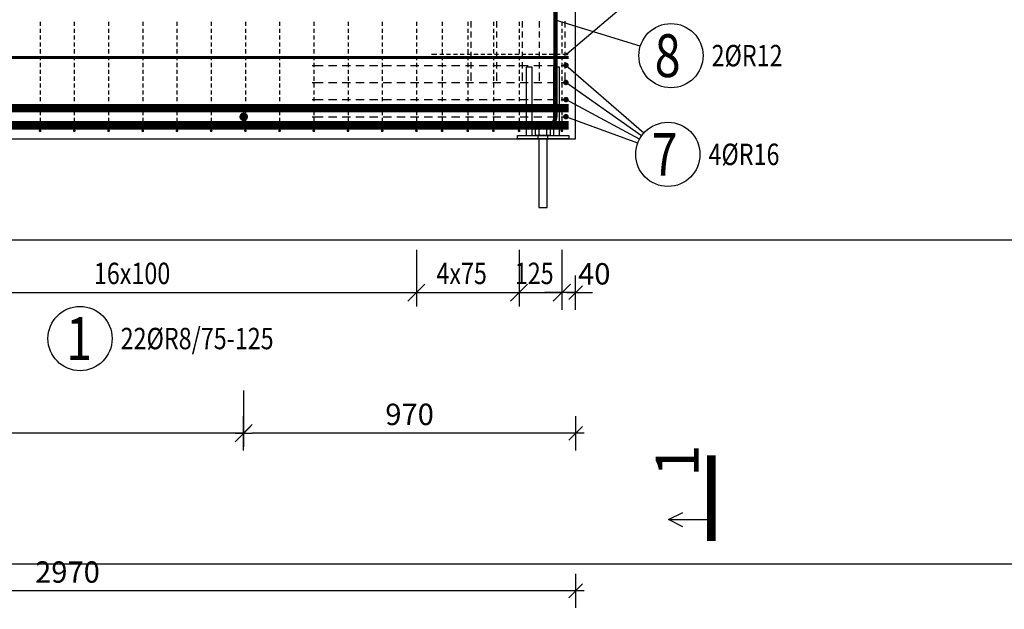
# Model space of a CAD drawing. Units: millimetres. Extents: x 74467 to 101559, y -10176 to 4674.
# Drawn here: x 88445 to 91323, y -3603 to -1882 of the extents above; entities that cross this region are included whole.
import ezdxf

# ---------------------------------------------------------------- set-up
doc = ezdxf.new("R2010")
doc.units = ezdxf.units.MM
doc.header["$LTSCALE"] = 20
doc.linetypes.add('DASHDOT', pattern=[25.4, 12.7, -6.35, 0, -6.35])
doc.linetypes.add('HIDDEN2', pattern=[4.7625, 3.175, -1.5875])
doc.layers.add('CUTVIEWLIMITS', color=1, linetype='Continuous', plot=False)
for name, color, linetype in [('K-KOTY', 151, 'Continuous'), ('K-OCEL', 122, 'Continuous'), ('K-OCEL_NEVID', 31, 'HIDDEN2'), ('K-TVAR', 2, 'Continuous'), ('KÓTY_POPIS_ŘADY', 2, 'Continuous'), ('P_PŘÍČNÉ-HORNÍ', 31, 'Continuous'), ('POLP_POLOŽKA', 2, 'Continuous'), ('ŘEZ_ČÁRY', 1, 'DASHDOT')]:
    doc.layers.add(name, color=color, linetype=linetype)
doc.styles.add('KCE-text', font='romans.shx', dxfattribs={"width": 0.8, "height": 62.5})
doc.styles.add('RomanS', font='romans.shx', dxfattribs={"width": 0.7})
doc.styles.get("Standard").update_dxf_attribs({"font": 'txt.shx', "height": 62.5})
doc.dimstyles.new('KCE-25', dxfattribs={"dimscale": 25, "dimtxt": 2.5, "dimasz": 1, "dimexe": 1.25, "dimexo": 0.625, "dimtad": 1, "dimdec": 0, "dimtxsty": 'RomanS', "dimblk": 'dim_end', "dimcen": 2.5, "dimse1": 1, "dimse2": 1, "dimclrt": 2, "dimadec": 1, "dimazin": 0, "dimtfac": 1, "dimtdec": 0, "dimtix": 1, "dimtmove": 2, "dimatfit": 3, "dimldrblk": 'dim_end', "dimfxl": 1, "dimarcsym": 0})

# ---------------------------------------------------------------- blocks, each defined once
blk = doc.blocks.new('dim_end')
for p, q in [((0, 2), (0, -2)), ((1, 0), (-1, 0)), ((-0.8, -0.8), (0.8, 0.8))]:
    blk.add_line(p, q)
blk = doc.blocks.new('*D134')
at = {"layer": 'Defpoints', "color": 0, "transparency": 16777216}
for p in [(90069.9, -2230, 0), (90029.9, -2678.7), (90029.9, -2678.7)]:
    blk.add_point(p, dxfattribs=at)
at = {"layer": 'K-KOTY', "color": 0, "lineweight": -2, "transparency": 16777216}
for p, q in [((90004.9, -2678.7), (89979.9, -2678.7)), ((90069.9, -2678.7), (90029.9, -2678.7)), ((90094.9, -2678.7), (90119.9, -2678.7))]:
    blk.add_line(p, q, dxfattribs=at)
at = {"layer": 'K-KOTY', "color": 0, "lineweight": -2, "transparency": 16777216, "xscale": 25, "yscale": 25, "zscale": 25}
blk.add_blockref('dim_end', (90029.9, -2678.7), dxfattribs=at)
at = {"layer": 'K-KOTY', "color": 0, "lineweight": -2, "transparency": 16777216, "xscale": 25, "yscale": 25, "zscale": 25, "rotation": 180}
blk.add_blockref('dim_end', (90069.9, -2678.7), dxfattribs=at)
at = {"layer": 'K-KOTY', "color": 2, "transparency": 16777216, "insert": (90124.7, -2631.8), "char_height": 62.5, "attachment_point": 5, "style": 'RomanS'}
blk.add_mtext('40', dxfattribs=at)
blk = doc.blocks.new('*D139')
at = {"layer": 'Defpoints', "color": 0, "transparency": 16777216}
for p in [(90069.9, -2230, 0), (89099.9, -3089.1), (89099.9, -3089.1)]:
    blk.add_point(p, dxfattribs=at)
at = {"layer": 'K-KOTY', "color": 0, "lineweight": -2, "transparency": 16777216}
blk.add_line((90044.9, -3089.1), (89124.9, -3089.1), dxfattribs=at)
at = {"layer": 'K-KOTY', "color": 0, "lineweight": -2, "transparency": 16777216, "xscale": 25, "yscale": 25, "zscale": 25, "rotation": 180}
blk.add_blockref('dim_end', (89099.9, -3089.1), dxfattribs=at)
at = {"layer": 'K-KOTY', "color": 0, "lineweight": -2, "transparency": 16777216, "xscale": 25, "yscale": 25, "zscale": 25}
blk.add_blockref('dim_end', (90069.9, -3089.1), dxfattribs=at)
at = {"layer": 'K-KOTY', "color": 2, "transparency": 16777216, "insert": (89584.9, -3042.2), "char_height": 62.5, "attachment_point": 5, "style": 'RomanS'}
blk.add_mtext('970', dxfattribs=at)
blk = doc.blocks.new('*D140')
at = {"layer": 'Defpoints', "color": 0, "transparency": 16777216}
for p in [(90069.9, -2230, 0), (87099.9, -3549.3), (87099.9, -3549.3)]:
    blk.add_point(p, dxfattribs=at)
at = {"layer": 'K-KOTY', "color": 0, "lineweight": -2, "transparency": 16777216}
blk.add_line((90044.9, -3549.3), (87124.9, -3549.3), dxfattribs=at)
at = {"layer": 'K-KOTY', "color": 0, "lineweight": -2, "transparency": 16777216, "xscale": 25, "yscale": 25, "zscale": 25, "rotation": 180}
blk.add_blockref('dim_end', (87099.9, -3549.3), dxfattribs=at)
at = {"layer": 'K-KOTY', "color": 0, "lineweight": -2, "transparency": 16777216, "xscale": 25, "yscale": 25, "zscale": 25}
blk.add_blockref('dim_end', (90069.9, -3549.3), dxfattribs=at)
at = {"layer": 'K-KOTY', "color": 2, "transparency": 16777216, "insert": (88584.9, -3502.4), "char_height": 62.5, "attachment_point": 5, "style": 'RomanS'}
blk.add_mtext('2970', dxfattribs=at)

msp = doc.modelspace()

# ---------------------------------------------------------------- linework, layer by layer
at = {"layer": 'CUTVIEWLIMITS'}
for points in [[(76659.9, -3470), (91539.9, -3470), (91539.9, 440), (76659.9, 440)], [(74466.8, -6573.7), (91739.3, -6573.7), (91739.3, -2525.3), (74466.8, -2525.3)]]:
    msp.add_lwpolyline(points, close=True, dxfattribs=at)
at = {"layer": 'K-OCEL', "color": 7}
for p, q in [((89942.9, -2020), (89926.9, -2020)), ((89926.9, -2220), (89926.9, -2020)), ((89942.9, -2220), (89942.9, -2020)), ((90022.9, -2020), (90006.9, -2020)), ((90006.9, -2220), (90006.9, -2020)), ((90022.9, -2220), (90022.9, -2020)), ((89953, -2217), (89953, -2203)), ((89993.9, -2200), (89956, -2200)), ((89961, -2200), (89956, -2200)), ((89989.9, -2197), (89959.9, -2197)), ((89959.9, -2197), (89959.9, -2200)), ((89959.9, -2200), (89989.9, -2200)), ((89964, -2217), (89964, -2203)), ((89982.9, -2200), (89967, -2200)), ((89985.9, -2217), (89985.9, -2203)), ((89993.9, -2200), (89988.9, -2200)), ((89989.9, -2200), (89989.9, -2197)), ((89996.9, -2217), (89996.9, -2203)), ((89899.9, -2230), (89899.9, -2220)), ((89899.9, -2220), (90049.9, -2220)), ((90049.9, -2230), (89899.9, -2230)), ((89993.9, -2220), (89956, -2220)), ((89956, -2220), (89961, -2220)), ((89986.9, -2230), (89962.9, -2230)), ((89962.9, -2230), (89962.9, -2430)), ((89967, -2220), (89982.9, -2220)), ((89986.9, -2430), (89986.9, -2230)), ((89988.9, -2220), (89993.9, -2220)), ((90049.9, -2220), (90049.9, -2230)), ((89962.9, -2430), (89986.9, -2430))]:
    msp.add_line(p, q, dxfattribs=at)
for centre, start, end in [((89956, -2203, 0), 90, 180), ((89961, -2203, 0), 360, 90), ((89967, -2203, 0), 90, 180), ((89982.9, -2203, 0), 360, 90), ((89988.9, -2203, 0), 90, 180), ((89993.9, -2203, 0), 360, 90), ((89956, -2217, 0), 180, 270), ((89961, -2217, 0), 270, 360), ((89967, -2217, 0), 180, 270), ((89982.9, -2217, 0), 270, 360), ((89988.9, -2217, 0), 180, 270), ((89993.9, -2217, 0), 270, 360)]:
    msp.add_arc(centre, 3, start, end, dxfattribs=at)
at = {"layer": 'K-OCEL_NEVID', "color": 7, "ltscale": 0.2}
for p, q in [((89960.9, -2230), (89960.9, -2220)), ((89988.9, -2230), (89988.9, -2220))]:
    msp.add_line(p, q, dxfattribs=at)
at = {"layer": 'K-TVAR', "color": 7}
for p, q in [((90069.9, -2230), (90069.9, -1490)), ((78129.9, -2230), (90069.9, -2230))]:
    msp.add_line(p, q, dxfattribs=at)
at = {"layer": 'KÓTY_POPIS_ŘADY', "color": 151}
for p, q in [((89604.9, -2553.7), (89604.9, -2718.7)), ((89904.9, -2553.7), (89904.9, -2718.7)), ((90029.9, -2553.7), (90029.9, -2718.7)), ((89629.9, -2653.7), (89579.9, -2703.7)), ((89579.9, -2703.7), (89629.9, -2653.7)), ((89929.9, -2653.7), (89879.9, -2703.7)), ((89879.9, -2703.7), (89929.9, -2653.7)), ((90004.9, -2703.7), (90054.9, -2653.7)), ((88004.9, -2678.7), (90029.9, -2678.7)), ((89099.9, -2964.1), (89099.9, -3129.1)), ((89074.9, -3114.1), (89124.9, -3064.1)), ((89099.9, -3089.1), (79099.9, -3089.1))]:
    msp.add_line(p, q, dxfattribs=at)
at = {"layer": 'P_PŘÍČNÉ-HORNÍ'}
for points in [[(89267.4, -2194, 12, 12, 0), (89981.4, -2194, 12, 12, 0.414214), (90011.4, -2164, 12, 12, 0), (90011.4, -1346, 12, 12, 0.414214), (89981.4, -1316, 12, 12, 0), (89417.4, -1316, 12, 12, 0)], [(90049.9, -1992, 8, 8, 0), (78149.9, -1992, 8, 8, 0)], [(90049.9, -2140, 25, 25, 0), (78149.9, -2140, 25, 25, 0)], [(89924.9, -2140, 25, 25, 0), (78274.9, -2140, 25, 25, 0)], [(90049.9, -2190, 25, 25, 0), (78149.9, -2190, 25, 25, 0)], [(89924.9, -2190, 25, 25, 0), (78274.9, -2190, 25, 25, 0)]]:
    msp.add_lwpolyline(points, format="xyseb", dxfattribs=at)
for points in [[(88504.9, -1888), (88504.9, -1900)], [(88604.9, -1888), (88604.9, -1900)], [(88704.9, -1888), (88704.9, -1900)], [(88804.9, -1888), (88804.9, -1900)], [(88904.9, -1888), (88904.9, -1900)], [(89004.9, -1888), (89004.9, -1900)], [(89104.9, -1888), (89104.9, -1900)], [(89204.9, -1888), (89204.9, -1900)], [(89304.9, -1888), (89304.9, -1900)], [(89404.9, -1888), (89404.9, -1900)], [(89504.9, -1888), (89504.9, -1900)], [(89604.9, -1888), (89604.9, -1900)], [(89679.9, -1888), (89679.9, -1900)], [(89754.9, -1888), (89754.9, -1900)], [(89764.9, -1904), (89764.9, -1886)], [(89764.9, -1904), (89764.9, -1886)], [(89829.9, -1888), (89829.9, -1900)], [(89839.9, -1904), (89839.9, -1886)], [(89839.9, -1904), (89839.9, -1886)], [(89904.9, -1888), (89904.9, -1900)], [(89914.9, -1904), (89914.9, -1886)], [(89914.9, -1904), (89914.9, -1886)], [(89964.9, -1904), (89964.9, -1886)], [(89964.9, -1904), (89964.9, -1886)], [(90029.9, -1888), (90029.9, -1900)], [(90039.9, -1904), (90039.9, -1886)], [(90039.9, -1904), (90039.9, -1886)], [(88504.9, -1908), (88504.9, -1920)], [(88504.9, -1928), (88504.9, -1940)], [(88604.9, -1908), (88604.9, -1920)], [(88604.9, -1928), (88604.9, -1940)], [(88704.9, -1908), (88704.9, -1920)], [(88704.9, -1928), (88704.9, -1940)], [(88804.9, -1908), (88804.9, -1920)], [(88804.9, -1928), (88804.9, -1940)], [(88904.9, -1908), (88904.9, -1920)], [(88904.9, -1928), (88904.9, -1940)], [(89004.9, -1908), (89004.9, -1920)], [(89004.9, -1928), (89004.9, -1940)], [(89104.9, -1908), (89104.9, -1920)], [(89104.9, -1928), (89104.9, -1940)], [(89204.9, -1908), (89204.9, -1920)], [(89204.9, -1928), (89204.9, -1940)], [(89304.9, -1908), (89304.9, -1920)], [(89304.9, -1928), (89304.9, -1940)], [(89404.9, -1908), (89404.9, -1920)], [(89404.9, -1928), (89404.9, -1940)], [(89504.9, -1908), (89504.9, -1920)], [(89504.9, -1928), (89504.9, -1940)], [(89604.9, -1908), (89604.9, -1920)], [(89604.9, -1928), (89604.9, -1940)], [(89679.9, -1908), (89679.9, -1920)], [(89679.9, -1928), (89679.9, -1940)], [(89754.9, -1908), (89754.9, -1920)], [(89754.9, -1928), (89754.9, -1940)], [(89764.9, -1934), (89764.9, -1916)], [(89764.9, -1934), (89764.9, -1916)], [(89829.9, -1908), (89829.9, -1920)], [(89829.9, -1928), (89829.9, -1940)], [(89839.9, -1934), (89839.9, -1916)], [(89839.9, -1934), (89839.9, -1916)], [(89904.9, -1908), (89904.9, -1920)], [(89904.9, -1928), (89904.9, -1940)], [(89914.9, -1934), (89914.9, -1916)], [(89914.9, -1934), (89914.9, -1916)], [(89964.9, -1934), (89964.9, -1916)], [(89964.9, -1934), (89964.9, -1916)], [(90029.9, -1908), (90029.9, -1920)], [(90029.9, -1928), (90029.9, -1940)], [(90039.9, -1934), (90039.9, -1916)], [(90039.9, -1934), (90039.9, -1916)], [(88504.9, -1948), (88504.9, -1960)], [(88604.9, -1948), (88604.9, -1960)], [(88704.9, -1948), (88704.9, -1960)], [(88804.9, -1948), (88804.9, -1960)], [(88904.9, -1948), (88904.9, -1960)], [(89004.9, -1948), (89004.9, -1960)], [(89104.9, -1948), (89104.9, -1960)], [(89204.9, -1948), (89204.9, -1960)], [(89304.9, -1948), (89304.9, -1960)], [(89404.9, -1948), (89404.9, -1960)], [(89504.9, -1948), (89504.9, -1960)], [(89604.9, -1948), (89604.9, -1960)], [(89679.9, -1948), (89679.9, -1960)], [(89754.9, -1948), (89754.9, -1960)], [(89764.9, -1964), (89764.9, -1946)], [(89764.9, -1964), (89764.9, -1946)], [(89829.9, -1948), (89829.9, -1960)], [(89839.9, -1964), (89839.9, -1946)], [(89839.9, -1964), (89839.9, -1946)], [(89904.9, -1948), (89904.9, -1960)], [(89914.9, -1964), (89914.9, -1946)], [(89914.9, -1964), (89914.9, -1946)], [(89964.9, -1964), (89964.9, -1946)], [(89964.9, -1964), (89964.9, -1946)], [(90029.9, -1948), (90029.9, -1960)], [(90039.9, -1964), (90039.9, -1946)], [(90039.9, -1964), (90039.9, -1946)], [(88504.9, -1968), (88504.9, -1980)], [(88604.9, -1968), (88604.9, -1980)], [(88704.9, -1968), (88704.9, -1980)], [(88804.9, -1968), (88804.9, -1980)], [(88904.9, -1968), (88904.9, -1980)], [(89004.9, -1968), (89004.9, -1980)], [(89104.9, -1968), (89104.9, -1980)], [(89204.9, -1968), (89204.9, -1980)], [(89304.9, -1968), (89304.9, -1980)], [(89404.9, -1968), (89404.9, -1980)], [(89504.9, -1968), (89504.9, -1980)], [(89604.9, -1968), (89604.9, -1980)], [(89648.9, -1982), (89652.9, -1982)], [(89652.9, -1982), (89664.9, -1982)], [(89672.9, -1982), (89684.9, -1982)], [(89679.9, -1968), (89679.9, -1980)], [(89692.9, -1982), (89704.9, -1982)], [(89712.9, -1982), (89724.9, -1982)], [(89732.9, -1982), (89744.9, -1982)], [(89752.9, -1982), (89764.9, -1982)], [(89754.9, -1968), (89754.9, -1980)], [(89764.9, -1994), (89764.9, -1976)], [(89764.9, -1994), (89764.9, -1976)], [(89772.9, -1982), (89784.9, -1982)], [(89792.9, -1982), (89804.9, -1982)], [(89812.9, -1982), (89824.9, -1982)], [(89829.9, -1968), (89829.9, -1980)], [(89832.9, -1982), (89844.9, -1982)], [(89839.9, -1994), (89839.9, -1976)], [(89839.9, -1994), (89839.9, -1976)], [(89852.9, -1982), (89864.9, -1982)], [(89872.9, -1982), (89884.9, -1982)], [(89892.9, -1982), (89904.9, -1982)], [(89904.9, -1968), (89904.9, -1980)], [(89912.9, -1982), (89924.9, -1982)], [(89914.9, -1994), (89914.9, -1976)], [(89914.9, -1994), (89914.9, -1976)], [(89932.9, -1982), (89944.9, -1982)], [(89952.9, -1982), (89964.9, -1982)], [(89964.9, -1994), (89964.9, -1976)], [(89964.9, -1994), (89964.9, -1976)], [(89972.9, -1982), (89984.9, -1982)], [(89992.9, -1982), (90004.9, -1982)], [(90012.9, -1982), (90024.9, -1982)], [(90029.9, -1968), (90029.9, -1980)], [(90032.9, -1982), (90040.9, -1982)], [(90039.9, -1994), (90039.9, -1976)], [(90039.9, -1994), (90039.9, -1976)], [(88504.9, -1988), (88504.9, -2000)], [(88504.9, -2008), (88504.9, -2020)], [(88604.9, -1988), (88604.9, -2000)], [(88604.9, -2008), (88604.9, -2020)], [(88704.9, -1988), (88704.9, -2000)], [(88704.9, -2008), (88704.9, -2020)], [(88804.9, -1988), (88804.9, -2000)], [(88804.9, -2008), (88804.9, -2020)], [(88904.9, -1988), (88904.9, -2000)], [(88904.9, -2008), (88904.9, -2020)], [(89004.9, -1988), (89004.9, -2000)], [(89004.9, -2008), (89004.9, -2020)], [(89104.9, -1988), (89104.9, -2000)], [(89104.9, -2008), (89104.9, -2020)], [(89204.9, -1988), (89204.9, -2000)], [(89204.9, -2008), (89204.9, -2020)], [(89304.9, -1988), (89304.9, -2000)], [(89304.9, -2008), (89304.9, -2020)], [(89404.9, -1988), (89404.9, -2000)], [(89404.9, -2008), (89404.9, -2020)], [(89504.9, -1988), (89504.9, -2000)], [(89504.9, -2008), (89504.9, -2020)], [(89604.9, -1988), (89604.9, -2000)], [(89604.9, -2008), (89604.9, -2020)], [(89679.9, -1988), (89679.9, -2000)], [(89679.9, -2008), (89679.9, -2020)], [(89754.9, -1988), (89754.9, -2000)], [(89754.9, -2008), (89754.9, -2020)], [(89764.9, -2024), (89764.9, -2006)], [(89764.9, -2024), (89764.9, -2006)], [(89829.9, -1988), (89829.9, -2000)], [(89829.9, -2008), (89829.9, -2020)], [(89839.9, -2024), (89839.9, -2006)], [(89839.9, -2024), (89839.9, -2006)], [(89904.9, -1988), (89904.9, -2000)], [(89904.9, -2008), (89904.9, -2020)], [(89914.9, -2024), (89914.9, -2006)], [(89914.9, -2024), (89914.9, -2006)], [(89964.9, -2024), (89964.9, -2006)], [(89964.9, -2024), (89964.9, -2006)], [(90029.9, -1988), (90029.9, -2000)], [(90029.9, -2008), (90029.9, -2020)], [(90039.9, -2024), (90039.9, -2006)], [(90039.9, -2024), (90039.9, -2006)], [(88504.9, -2028), (88504.9, -2040)], [(88604.9, -2028), (88604.9, -2040)], [(88704.9, -2028), (88704.9, -2040)], [(88804.9, -2028), (88804.9, -2040)], [(88904.9, -2028), (88904.9, -2040)], [(89004.9, -2028), (89004.9, -2040)], [(89104.9, -2028), (89104.9, -2040)], [(89204.9, -2028), (89204.9, -2040)], [(89299.9, -2015), (89307.9, -2015)], [(89304.9, -2028), (89304.9, -2040)], [(89307.9, -2015), (89331.9, -2015)], [(89347.9, -2015), (89371.9, -2015)], [(89387.9, -2015), (89411.9, -2015)], [(89404.9, -2028), (89404.9, -2040)], [(89427.9, -2015), (89451.9, -2015)], [(89467.9, -2015), (89491.9, -2015)], [(89504.9, -2028), (89504.9, -2040)], [(89507.9, -2015), (89531.9, -2015)], [(89547.9, -2015), (89571.9, -2015)], [(89587.9, -2015), (89611.9, -2015)], [(89604.9, -2028), (89604.9, -2040)], [(89627.9, -2015), (89651.9, -2015)], [(89667.9, -2015), (89691.9, -2015)], [(89679.9, -2028), (89679.9, -2040)], [(89707.9, -2015), (89731.9, -2015)], [(89747.9, -2015), (89771.9, -2015)], [(89754.9, -2028), (89754.9, -2040)], [(89764.9, -2054), (89764.9, -2036)], [(89764.9, -2054), (89764.9, -2036)], [(89787.9, -2015), (89811.9, -2015)], [(89827.9, -2015), (89851.9, -2015)], [(89829.9, -2028), (89829.9, -2040)], [(89839.9, -2054), (89839.9, -2036)], [(89839.9, -2054), (89839.9, -2036)], [(89867.9, -2015), (89891.9, -2015)], [(89904.9, -2028), (89904.9, -2040)], [(89907.9, -2015), (89931.9, -2015)], [(89914.9, -2054), (89914.9, -2036)], [(89914.9, -2054), (89914.9, -2036)], [(89947.9, -2015), (89971.9, -2015)], [(89964.9, -2054), (89964.9, -2036)], [(89964.9, -2054), (89964.9, -2036)], [(89987.9, -2015), (90011.9, -2015)], [(90027.9, -2015), (90033.9, -2015)], [(90029.9, -2028), (90029.9, -2040)], [(90039.9, -2054), (90039.9, -2036)], [(90039.9, -2054), (90039.9, -2036)], [(88504.9, -2048), (88504.9, -2060)], [(88504.9, -2068), (88504.9, -2080)], [(88604.9, -2048), (88604.9, -2060)], [(88604.9, -2068), (88604.9, -2080)], [(88704.9, -2048), (88704.9, -2060)], [(88704.9, -2068), (88704.9, -2080)], [(88804.9, -2048), (88804.9, -2060)], [(88804.9, -2068), (88804.9, -2080)], [(88904.9, -2048), (88904.9, -2060)], [(88904.9, -2068), (88904.9, -2080)], [(89004.9, -2048), (89004.9, -2060)], [(89004.9, -2068), (89004.9, -2080)], [(89104.9, -2048), (89104.9, -2060)], [(89104.9, -2068), (89104.9, -2080)], [(89204.9, -2048), (89204.9, -2060)], [(89204.9, -2068), (89204.9, -2080)], [(89299.9, -2065), (89307.9, -2065)], [(89304.9, -2048), (89304.9, -2060)], [(89304.9, -2068), (89304.9, -2080)], [(89307.9, -2065), (89331.9, -2065)], [(89347.9, -2065), (89371.9, -2065)], [(89387.9, -2065), (89411.9, -2065)], [(89404.9, -2048), (89404.9, -2060)], [(89404.9, -2068), (89404.9, -2080)], [(89427.9, -2065), (89451.9, -2065)], [(89467.9, -2065), (89491.9, -2065)], [(89504.9, -2048), (89504.9, -2060)], [(89504.9, -2068), (89504.9, -2080)], [(89507.9, -2065), (89531.9, -2065)], [(89547.9, -2065), (89571.9, -2065)], [(89587.9, -2065), (89611.9, -2065)], [(89604.9, -2048), (89604.9, -2060)], [(89604.9, -2068), (89604.9, -2080)], [(89627.9, -2065), (89651.9, -2065)], [(89667.9, -2065), (89691.9, -2065)], [(89679.9, -2048), (89679.9, -2060)], [(89679.9, -2068), (89679.9, -2080)], [(89707.9, -2065), (89731.9, -2065)], [(89747.9, -2065), (89771.9, -2065)], [(89754.9, -2048), (89754.9, -2060)], [(89754.9, -2068), (89754.9, -2080)], [(89764.9, -2060), (89764.9, -2054)], [(89764.9, -2060), (89764.9, -2054)], [(89787.9, -2065), (89811.9, -2065)], [(89827.9, -2065), (89851.9, -2065)], [(89829.9, -2048), (89829.9, -2060)], [(89829.9, -2068), (89829.9, -2080)], [(89839.9, -2060), (89839.9, -2054)], [(89839.9, -2060), (89839.9, -2054)], [(89867.9, -2065), (89891.9, -2065)], [(89904.9, -2048), (89904.9, -2060)], [(89904.9, -2068), (89904.9, -2080)], [(89907.9, -2065), (89931.9, -2065)], [(89914.9, -2060), (89914.9, -2054)], [(89914.9, -2060), (89914.9, -2054)], [(89947.9, -2065), (89971.9, -2065)], [(89964.9, -2060), (89964.9, -2054)], [(89964.9, -2060), (89964.9, -2054)], [(89987.9, -2065), (90011.9, -2065)], [(90027.9, -2065), (90033.9, -2065)], [(90029.9, -2048), (90029.9, -2060)], [(90029.9, -2068), (90029.9, -2080)], [(90039.9, -2060), (90039.9, -2054)], [(90039.9, -2060), (90039.9, -2054)], [(88504.9, -2088), (88504.9, -2100)], [(88604.9, -2088), (88604.9, -2100)], [(88704.9, -2088), (88704.9, -2100)], [(88804.9, -2088), (88804.9, -2100)], [(88904.9, -2088), (88904.9, -2100)], [(89004.9, -2088), (89004.9, -2100)], [(89104.9, -2088), (89104.9, -2100)], [(89204.9, -2088), (89204.9, -2100)], [(89304.9, -2088), (89304.9, -2100)], [(89404.9, -2088), (89404.9, -2100)], [(89504.9, -2088), (89504.9, -2100)], [(89604.9, -2088), (89604.9, -2100)], [(89679.9, -2088), (89679.9, -2100)], [(89754.9, -2088), (89754.9, -2100)], [(89829.9, -2088), (89829.9, -2100)], [(89904.9, -2088), (89904.9, -2100)], [(90029.9, -2088), (90029.9, -2100)], [(88504.9, -2108), (88504.9, -2120)], [(88504.9, -2128), (88504.9, -2140)], [(88604.9, -2108), (88604.9, -2120)], [(88604.9, -2128), (88604.9, -2140)], [(88704.9, -2108), (88704.9, -2120)], [(88704.9, -2128), (88704.9, -2140)], [(88804.9, -2108), (88804.9, -2120)], [(88804.9, -2128), (88804.9, -2140)], [(88904.9, -2108), (88904.9, -2120)], [(88904.9, -2128), (88904.9, -2140)], [(89004.9, -2108), (89004.9, -2120)], [(89004.9, -2128), (89004.9, -2140)], [(89104.9, -2108), (89104.9, -2120)], [(89104.9, -2128), (89104.9, -2140)], [(89204.9, -2108), (89204.9, -2120)], [(89204.9, -2128), (89204.9, -2140)], [(89299.9, -2115), (89307.9, -2115)], [(89304.9, -2108), (89304.9, -2120)], [(89304.9, -2128), (89304.9, -2140)], [(89307.9, -2115), (89331.9, -2115)], [(89347.9, -2115), (89371.9, -2115)], [(89387.9, -2115), (89411.9, -2115)], [(89404.9, -2108), (89404.9, -2120)], [(89404.9, -2128), (89404.9, -2140)], [(89427.9, -2115), (89451.9, -2115)], [(89467.9, -2115), (89491.9, -2115)], [(89504.9, -2108), (89504.9, -2120)], [(89504.9, -2128), (89504.9, -2140)], [(89507.9, -2115), (89531.9, -2115)], [(89547.9, -2115), (89571.9, -2115)], [(89587.9, -2115), (89611.9, -2115)], [(89604.9, -2108), (89604.9, -2120)], [(89604.9, -2128), (89604.9, -2140)], [(89627.9, -2115), (89651.9, -2115)], [(89667.9, -2115), (89691.9, -2115)], [(89679.9, -2108), (89679.9, -2120)], [(89679.9, -2128), (89679.9, -2140)], [(89707.9, -2115), (89731.9, -2115)], [(89747.9, -2115), (89771.9, -2115)], [(89754.9, -2108), (89754.9, -2120)], [(89754.9, -2128), (89754.9, -2140)], [(89787.9, -2115), (89811.9, -2115)], [(89827.9, -2115), (89851.9, -2115)], [(89829.9, -2108), (89829.9, -2120)], [(89829.9, -2128), (89829.9, -2140)], [(89867.9, -2115), (89891.9, -2115)], [(89904.9, -2108), (89904.9, -2120)], [(89904.9, -2128), (89904.9, -2140)], [(89907.9, -2115), (89931.9, -2115)], [(89947.9, -2115), (89971.9, -2115)], [(89987.9, -2115), (90011.9, -2115)], [(90027.9, -2115), (90033.9, -2115)], [(90029.9, -2108), (90029.9, -2120)], [(90029.9, -2128), (90029.9, -2140)], [(88504.9, -2148), (88504.9, -2160)], [(88604.9, -2148), (88604.9, -2160)], [(88704.9, -2148), (88704.9, -2160)], [(88804.9, -2148), (88804.9, -2160)], [(88904.9, -2148), (88904.9, -2160)], [(89004.9, -2148), (89004.9, -2160)], [(89104.9, -2148), (89104.9, -2160)], [(89204.9, -2148), (89204.9, -2160)], [(89304.9, -2148), (89304.9, -2160)], [(89404.9, -2148), (89404.9, -2160)], [(89504.9, -2148), (89504.9, -2160)], [(89604.9, -2148), (89604.9, -2160)], [(89679.9, -2148), (89679.9, -2160)], [(89754.9, -2148), (89754.9, -2160)], [(89829.9, -2148), (89829.9, -2160)], [(89904.9, -2148), (89904.9, -2160)], [(90029.9, -2148), (90029.9, -2160)], [(88504.9, -2168), (88504.9, -2180)], [(88604.9, -2168), (88604.9, -2180)], [(88704.9, -2168), (88704.9, -2180)], [(88804.9, -2168), (88804.9, -2180)], [(88904.9, -2168), (88904.9, -2180)], [(89004.9, -2168), (89004.9, -2180)], [(89104.9, -2168), (89104.9, -2180)], [(89204.9, -2168), (89204.9, -2180)], [(89299.9, -2165), (89307.9, -2165)], [(89304.9, -2168), (89304.9, -2180)], [(89307.9, -2165), (89331.9, -2165)], [(89347.9, -2165), (89371.9, -2165)], [(89387.9, -2165), (89411.9, -2165)], [(89404.9, -2168), (89404.9, -2180)], [(89427.9, -2165), (89451.9, -2165)], [(89467.9, -2165), (89491.9, -2165)], [(89504.9, -2168), (89504.9, -2180)], [(89507.9, -2165), (89531.9, -2165)], [(89547.9, -2165), (89571.9, -2165)], [(89587.9, -2165), (89611.9, -2165)], [(89604.9, -2168), (89604.9, -2180)], [(89627.9, -2165), (89651.9, -2165)], [(89667.9, -2165), (89691.9, -2165)], [(89679.9, -2168), (89679.9, -2180)], [(89707.9, -2165), (89731.9, -2165)], [(89747.9, -2165), (89771.9, -2165)], [(89754.9, -2168), (89754.9, -2180)], [(89787.9, -2165), (89811.9, -2165)], [(89827.9, -2165), (89851.9, -2165)], [(89829.9, -2168), (89829.9, -2180)], [(89867.9, -2165), (89891.9, -2165)], [(89904.9, -2168), (89904.9, -2180)], [(89907.9, -2165), (89931.9, -2165)], [(89947.9, -2165), (89971.9, -2165)], [(89987.9, -2165), (90011.9, -2165)], [(90027.9, -2165), (90033.9, -2165)], [(90029.9, -2168), (90029.9, -2180)], [(88504.9, -2188), (88504.9, -2200)], [(88604.9, -2188), (88604.9, -2200)], [(88704.9, -2188), (88704.9, -2200)], [(88804.9, -2188), (88804.9, -2200)], [(88904.9, -2188), (88904.9, -2200)], [(89004.9, -2188), (89004.9, -2200)], [(89104.9, -2188), (89104.9, -2200)], [(89204.9, -2188), (89204.9, -2200)], [(89304.9, -2188), (89304.9, -2200)], [(89404.9, -2188), (89404.9, -2200)], [(89504.9, -2188), (89504.9, -2200)], [(89604.9, -2188), (89604.9, -2200)], [(89679.9, -2188), (89679.9, -2200)], [(89754.9, -2188), (89754.9, -2200)], [(89829.9, -2188), (89829.9, -2200)], [(89904.9, -2188), (89904.9, -2200)], [(90029.9, -2188), (90029.9, -2200)]]:
    msp.add_lwpolyline(points, dxfattribs=at)
for points in [[(90046.9, -1982, 4, 4, 1), (90042.9, -1982, 4, 4, 1)], [(90045.9, -2015, 8, 8, 1), (90037.9, -2015, 8, 8, 1)], [(90045.9, -2065, 8, 8, 1), (90037.9, -2065, 8, 8, 1)], [(90045.9, -2115, 8, 8, 1), (90037.9, -2115, 8, 8, 1)], [(89106.2, -2165, 12.5, 12.5, 1), (89093.7, -2165, 12.5, 12.5, 1)], [(90045.9, -2165, 8, 8, 1), (90037.9, -2165, 8, 8, 1)], [(88506.9, -2206, 4, 4, 1), (88502.9, -2206, 4, 4, 1)], [(88606.9, -2206, 4, 4, 1), (88602.9, -2206, 4, 4, 1)], [(88706.9, -2206, 4, 4, 1), (88702.9, -2206, 4, 4, 1)], [(88806.9, -2206, 4, 4, 1), (88802.9, -2206, 4, 4, 1)], [(88906.9, -2206, 4, 4, 1), (88902.9, -2206, 4, 4, 1)], [(89006.9, -2206, 4, 4, 1), (89002.9, -2206, 4, 4, 1)], [(89106.9, -2206, 4, 4, 1), (89102.9, -2206, 4, 4, 1)], [(89206.9, -2206, 4, 4, 1), (89202.9, -2206, 4, 4, 1)], [(89306.9, -2206, 4, 4, 1), (89302.9, -2206, 4, 4, 1)], [(89406.9, -2206, 4, 4, 1), (89402.9, -2206, 4, 4, 1)], [(89506.9, -2206, 4, 4, 1), (89502.9, -2206, 4, 4, 1)], [(89606.9, -2206, 4, 4, 1), (89602.9, -2206, 4, 4, 1)], [(89681.9, -2206, 4, 4, 1), (89677.9, -2206, 4, 4, 1)], [(89756.9, -2206, 4, 4, 1), (89752.9, -2206, 4, 4, 1)], [(89831.9, -2206, 4, 4, 1), (89827.9, -2206, 4, 4, 1)], [(89906.9, -2206, 4, 4, 1), (89902.9, -2206, 4, 4, 1)], [(90031.9, -2206, 4, 4, 1), (90027.9, -2206, 4, 4, 1)]]:
    msp.add_lwpolyline(points, format="xyseb", close=True, dxfattribs=at)
at = {"layer": 'POLP_POLOŽKA', "color": 2}
for p, q in [((90229.8, -1825.2), (90044.9, -1982)), ((90259.3, -1959.3), (90011.4, -1883.5)), ((90269.2, -2213.3), (90041.9, -2015)), ((90263.2, -2220.9), (90041.9, -2065)), ((90257.3, -2230.6), (90041.9, -2115)), ((90251.9, -2242.4), (90041.9, -2165))]:
    msp.add_line(p, q, dxfattribs=at)
for centre in [(90348.9, -1986.7), (90339.9, -2274.9), (88621.6, -2812.7)]:
    msp.add_circle(centre, 93.8, dxfattribs=at)
at = {"layer": 'ŘEZ_ČÁRY', "linetype": 'DASHDOT'}
msp.add_lwpolyline([(90467, -3153.9, 25, 25, 0), (90467, -3403.9, 25, 25, 0)], format="xyseb", dxfattribs=at)
at = {"layer": 'ŘEZ_ČÁRY', "linetype": 'Continuous'}
for points in [[(90383.6, -3362.2), (90342, -3341.4), (90383.6, -3320.6)], [(90342, -3341.4), (90467, -3341.4)]]:
    msp.add_lwpolyline(points, dxfattribs=at)

# ---------------------------------------------------------------- texts
at = {"layer": 'KÓTY_POPIS_ŘADY', "color": 2, "style": 'KCE-text', "width": 0.8}
for s, p in [('16x100', (88662.1, -2653.7)), ('125', (89892.4, -2653.7)), ('4x75', (89663.3, -2653.7))]:
    msp.add_text(s, height=62.5, dxfattribs=at).set_placement(p)
at = {"layer": 'POLP_POLOŽKA', "color": 1, "style": 'KCE-text', "width": 0.8}
for s, p in [('8', (90301.3, -2049.2)), ('7', (90292.2, -2337.4)), ('1', (88581.1, -2875.2))]:
    msp.add_text(s, height=125, dxfattribs=at).set_placement(p)
at = {"layer": 'POLP_POLOŽKA', "color": 2, "style": 'KCE-text', "width": 0.8}
for s, p in [('2%%cR12', (90467.7, -2017.9)), ('4%%cR16', (90458.6, -2306.1)), ('22%%cR8/75-125', (88740.3, -2843.9))]:
    msp.add_text(s, height=62.5, dxfattribs=at).set_placement(p)
at = {"layer": 'ŘEZ_ČÁRY', "linetype": 'Continuous'}
msp.add_text('1', height=125, rotation=90, dxfattribs=at).set_placement((90429.5, -3216.4))

# ---------------------------------------------------------------- dimensions: what is measured, and where the dimension line sits
at = {"layer": 'K-KOTY'}
for base, p2, picture, middle in [((87099.9, -3549.3), (87099.9, -3549.3), '*D140', (88584.9, -3502.4)), ((89099.9, -3089.1), (89099.9, -3089.1), '*D139', (89584.9, -3042.2))]:
    dim = msp.add_linear_dim(base=base, p1=(90069.9, -2230, 0), p2=p2, dimstyle='KCE-25', override={"dimzin": 0}, dxfattribs=at)
    dim.commit()
    dim.dimension.update_dxf_attribs({"geometry": picture, "text_midpoint": middle})
dim = msp.add_linear_dim(base=(90029.9, -2678.7), p1=(90069.9, -2230, 0), p2=(90029.9, -2678.7), dimstyle='KCE-25', override={"dimzin": 0}, dxfattribs=at)
dim.commit()
dim.dimension.update_dxf_attribs({"geometry": '*D134', "text_midpoint": (90124.7, -2631.8), "dimtype": 128})

doc.saveas('drawing.dxf')
